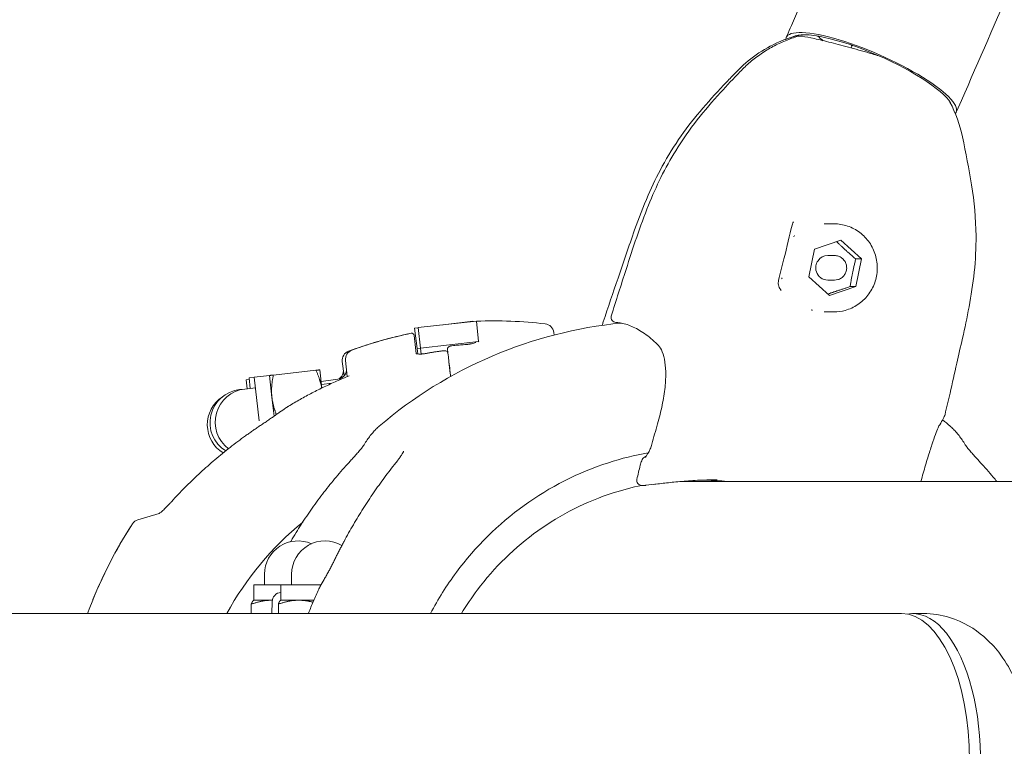
# Model space of a CAD drawing. Units: millimetres. Extents: x 5721 to 15653, y -6724 to 893.
# Drawn here: x 9516 to 9717, y -2221 to -2073 of the extents above; entities that cross this region are included whole.
import ezdxf

# ---------------------------------------------------------------- set-up
doc = ezdxf.new("R2010")
doc.units = ezdxf.units.MM
doc.header["$MEASUREMENT"] = 0

msp = doc.modelspace()

# ---------------------------------------------------------------- linework, layer by layer
at = {"color": 0, "linetype": 'Continuous', "lineweight": 0}
for p, q in [((9673.229, -2075.314, 2647.326), (9672.837, -2076.204, 2647.326)), ((9686.302, -2077.883, 2647.326), (9686.099, -2078.345, 2647.326)), ((9686.234, -2078.038, 2647.326), (9686.111, -2077.747, 2647.326)), ((9708.007, -2090.627, 2647.326), (9707.615, -2091.517, 2647.326)), ((9682.614, -2114.325, 2647.326), (9680.592, -2114.325, 2647.326)), ((9678.614, -2119.482, 2647.326), (9683.996, -2117.673, 2647.326)), ((9683.996, -2117.673, 2647.326), (9688.225, -2121.516, 2647.326)), ((9677.461, -2125.135, 2647.326), (9678.614, -2119.482, 2647.326)), ((9682.747, -2120.825, 2647.326), (9681.337, -2120.825, 2647.326)), ((9688.225, -2121.516, 2647.326), (9687.072, -2127.169, 2647.326)), ((9687.08, -2121.516, 2647.326), (9688.225, -2121.516, 2647.326)), ((9681.69, -2128.978, 2647.326), (9677.461, -2125.135, 2647.326)), ((9682.747, -2125.825, 2647.326), (9681.337, -2125.825, 2647.326)), ((9687.072, -2127.169, 2647.326), (9681.69, -2128.978, 2647.326)), ((9685.927, -2127.169, 2647.326), (9687.072, -2127.169, 2647.326)), ((9682.614, -2132.325, 2647.326), (9680.592, -2132.325, 2647.326)), ((9609.458, -2134.201, 2647.326), (9597.532, -2135.528, 2647.326)), ((9608.747, -2134.232, 2647.326), (9602.645, -2134.959, 2647.326)), ((9608.747, -2134.232, 2647.326), (9608.752, -2134.28, 2647.326)), ((9609.458, -2134.201, 2647.326), (9609.925, -2138.4, 2647.326)), ((9597.536, -2135.568, 2647.326), (9596.831, -2135.652, 2647.326)), ((9597.331, -2139.847, 2647.326), (9596.831, -2135.652, 2647.326)), ((9597.999, -2139.727, 2647.326), (9597.532, -2135.528, 2647.326)), ((9625.283, -2136.526, 2647.326), (9625.347, -2137.06, 2647.326)), ((9596.705, -2137.146, 2647.326), (9597.118, -2140.858, 2647.326)), ((9597.999, -2139.727, 2647.326), (9609.925, -2138.4, 2647.326)), ((9609.925, -2138.4, 2647.326), (9609.928, -2138.424, 2647.326)), ((9597.331, -2139.847, 2647.326), (9598.003, -2139.767, 2647.326)), ((9597.46, -2140.931, 2647.326), (9597.331, -2139.847, 2647.326)), ((9598.134, -2140.949, 2647.326), (9597.999, -2139.727, 2647.326)), ((9582.386, -2145.417, 2647.326), (9582.036, -2142.486, 2647.326)), ((9583.054, -2145.577, 2647.326), (9582.683, -2142.244, 2647.326)), ((9576.64, -2144.276, 2647.326), (9567.932, -2145.245, 2647.326)), ((9577.852, -2147.898, 2647.326), (9577.439, -2144.187, 2647.326)), ((9562.99, -2146.118, 2647.326), (9562.337, -2146.196, 2647.326)), ((9562.337, -2146.196, 2647.326), (9562.558, -2148.056, 2647.326)), ((9564.022, -2145.679, 2647.326), (9562.955, -2145.798, 2647.326)), ((9562.955, -2145.798, 2647.326), (9563.198, -2147.985, 2647.326)), ((9567.133, -2145.333, 2647.326), (9564.022, -2145.679, 2647.326)), ((9564.022, -2145.679, 2647.326), (9565.017, -2154.624, 2647.326)), ((9567.63, -2149.806, 2647.326), (9567.133, -2145.333, 2647.326)), ((9577.703, -2146.56, 2647.326), (9581.151, -2146.085, 2647.326)), ((9579.906, -2146.931, 2647.326), (9577.771, -2147.169, 2647.326)), ((9562.079, -2148.109, 2647.326), (9561.012, -2148.228, 2647.326)), ((9564.265, -2147.866, 2647.326), (9562.079, -2148.109, 2647.326)), ((9568.06, -2153.67, 2647.326), (9567.63, -2149.806, 2647.326)), ((9746.36, -2167.017, 2647.326), (9651.282, -2167.017, 2647.326)), ((9644.006, -2167.807, 2647.326), (9643.27, -2167.807, 2647.326)), ((9646.589, -2167.507, 2647.326), (9645.73, -2167.604, 2647.326)), ((9540.217, -2174.845, 2647.326), (9544.573, -2173.567, 2647.326)), ((9566.136, -2188.167, 2647.326), (9566.136, -2185.967, 2647.326)), ((9571.66, -2188.167, 2647.326), (9571.66, -2185.967, 2647.326)), ((9569.46, -2188.167, 2647.326), (9563.936, -2188.167, 2647.326)), ((9563.936, -2191.297, 2647.326), (9563.936, -2188.167, 2647.326)), ((9577.476, -2188.167, 2647.326), (9569.46, -2188.167, 2647.326)), ((9569.46, -2191.297, 2647.326), (9569.46, -2188.167, 2647.326)), ((9577.68, -2188.167, 2647.326), (9577.476, -2188.167, 2647.326)), ((9563.936, -2191.297, 2647.326), (9563.881, -2191.328, 2647.326)), ((9563.936, -2191.297, 2647.326), (9567.611, -2191.297, 2647.326)), ((9567.611, -2191.297, 2647.326), (9567.709, -2191.297, 2647.326)), ((9569.46, -2191.297, 2647.326), (9569.405, -2191.328, 2647.326)), ((9569.46, -2191.297, 2647.326), (9573.135, -2191.297, 2647.326)), ((9573.135, -2191.297, 2647.326), (9576.208, -2191.297, 2647.326)), ((9563.422, -2194.022, 2647.326), (9563.422, -2192.101, 2647.326)), ((9567.675, -2191.615, 2647.326), (9567.612, -2194.022, 2647.326)), ((9568.946, -2194.022, 2647.326), (9568.946, -2192.101, 2647.326)), ((9652.938, -2194.022, 2647.326), (9268.238, -2194.022, 2647.326)), ((9652.938, -2194.022, 2647.326), (9696.448, -2194.022, 2647.326)), ((9700.883, -2194.022, 2647.326), (9698.666, -2194.022, 2647.326))]:
    msp.add_line(p, q, dxfattribs=at)
for centre, radius, start, end in [((9674.96, -2076.911, 2647.326), 1, 70.6707, 106.0016), ((9675.627, -2076.911, 2647.326), 1, 82.97864, 106.0016), ((9682.303, -2102.105, 2647.326), 27.25, 113.53457, 136.35412), ((9682.208, -2102.105, 2647.326), 27.25, 11.77495, 27.67236), ((9647.982, -2224.167, 2647.326), 90, 95.68262, 130.45433), ((9613.075, -2224.167, 2647.326), 90, 83.32892, 92.30035), ((9623.298, -2136.763, 2647.326), 2, 6.8, 83.32892), ((9638.025, -2133.487, 2647.326), 1, 163.51907, 267.80727), ((9614.511, -2224.799, 2647.326), 90, 102.24971, 110.27108), ((9614.506, -2224.811, 2647.326), 90, 101.79654, 109.81791), ((9595.521, -2137.336, 2647.326), 0.5, 90.07846, 102.24971), ((9596.208, -2137.201, 2647.326), 0.5, 6.34683, 101.79654), ((9607.212, -2136.997, 2647.326), 2, 274.17258, 275.73844), ((9584.022, -2142.249, 2647.326), 2, 110.27108, 186.8), ((9584.671, -2142.023, 2647.326), 2, 109.81791, 186.34683), ((9598.906, -2138.84, 2647.326), 2, 277.97365, 279.96), ((9580.877, -2144.104, 2647.326), 2, 277.84683, 6.34683), ((9580.245, -2144.36, 2647.326), 2, 301.85961, 6.8), ((9561.763, -2154.986, 2647.326), 6.8, 96.34683, 238.12581), ((9562.83, -2154.868, 2647.326), 6.8, 96.34683, 233.08659), ((9561.218, -2155.393, 2647.326), 6.8, 123.84239, 238.35892), ((9572.045, -2153.335, 2647.326), 2, 121.18503, 123.82424), ((9647.982, -2224.167, 2647.326), 90, 49.54567, 50.82285), ((9643.271, -2166.807, 2647.326), 1, 167.09849, 269.95098), ((9644.007, -2166.807, 2647.326), 1, 270, 277.1478), ((9540.78, -2176.764, 2647.326), 2, 106.34683, 146.90775), ((9614.506, -2224.811, 2647.326), 64, 129.32123, 151.24378), ((9614.506, -2224.811, 2647.326), 90, 146.90775, 159.99488), ((9614.511, -2224.799, 2647.326), 90, 147.36092, 158.061), ((9540.407, -2177.336, 2647.326), 2, 144.45084, 147.36092), ((9572.936, -2185.967, 2647.326), 6.8, 66.03506, 180), ((9578.46, -2185.967, 2647.326), 6.8, 59.29201, 180), ((9579.026, -2189.868, 2647.326), 2, 151.45613, 155.31936), ((9569.675, -2191.667, 2647.326), 2, 96.17637, 178.5)]:
    msp.add_arc(centre, radius, start, end, dxfattribs=at)
at = {"color": 0, "linetype": 'Continuous', "lineweight": 0, "extrusion": (0, 0, -1)}
for centre, major_axis, ratio, start_param, end_param in [((9690.226, -2083.86, 2647.326), (-17.389, 7.657), 0.2330935, -0.0874507, 3.2162855), ((9690.618, -2082.97, 2647.326), (-15.558, 6.851), 0.2330935, 0.0542347, 0.1243618), ((9692.186, -2079.41, 2647.326), (-14.414, 6.347), 0.2330935, -0.7223617, -0.5783543), ((9691.794, -2080.3, 2647.326), (-5.491, 2.418), 0.2330935, 0, 0.0475441), ((9673.127, -2114.147, 2647.326), (0.972, -0.234), 0.6951701, -0.0004123, 0.0010153), ((9680.553, -2123.325, 2647.326), (0, 9), 0.9816272, -0.7793338, -0.750309), ((9681.337, -2123.325, 2647.326), (0, 2.5), 0.9816272, -1.8895641, 0), ((9681.337, -2123.325, 2647.326), (0, -2.5), 0.9816272, 0, 1.2520286), ((9680.553, -2123.325, 2647.326), (0, 9), 0.9816272, -1.8265314, -1.7975065), ((9680.553, -2123.325, 2647.326), (0, -9), 0.9816272, 0.2678637, 0.2968886), ((9638.025, -2133.487, 2647.326), (0.959, -0.284), 0.0000022, 3.1414313, 3.1415927), ((9647.224, -2138.278, 2647.326), (-0.696, -0.719), 0.0000096, 0, 0.0000431), ((9613.571, -2224.108, 2647.326), (-10.596, 88.865), 0.000001, 0.329692, 0.3350195), ((9647.474, -2155.534, 2647.326), (-0.961, 0.278), 0.0000013, 0, 0.0000982), ((9646.335, -2159.64, 2647.326), (-0.966, 0.257), 0.0499325, -0.0009339, 0.0006523), ((9643.95, -2163.928, 2647.326), (-0.972, 0.236), 0.0458175, 0.00099, 0.0031185), ((9643.271, -2166.807, 2647.326), (0.975, -0.223), 0.0433596, 3.1415927, 3.1447084), ((9644.007, -2166.807, 2647.326), (0.124, -0.992), 0.8797024, -0.00136, -0.0000005)]:
    msp.add_ellipse(centre, major_axis=major_axis, ratio=ratio, start_param=start_param, end_param=end_param, dxfattribs=at)
at = {"color": 0, "linetype": 'Continuous', "lineweight": 0}
for centre, major_axis, ratio, start_param, end_param in [((9690.226, -2083.86, 2647.326), (16.474, -7.254), 0.2330935, 0.2195101, 2.9785681), ((9638.025, -2133.487, 2647.326), (0.038, 0.999), 0.9577501, -3.1415919, -3.1401099), ((9613.064, -2216.285, 2647.326), (8.741, -76.867), 0.9856184, -2.6639909, -2.643685), ((9653.682, -2224.167, 2647.326), (0, 57.5), 0.9821556, -0.1103915, -0.0415061), ((9644.007, -2166.807, 2647.326), (0, -1), 0.9816272, -0.0008741, -0.0000025), ((9643.916, -2223.734, 2647.326), (-52.978, -56.485), 0.9688328, -1.3343942, -1.3141238), ((9698.666, -2224.172, 2647.326), (0, -30.15), 0.4617486, 0, 3.2213198), ((9696.448, -2224.172, 2647.326), (0, 30.15), 0.4617486, -1.5707963, 0)]:
    msp.add_ellipse(centre, major_axis=major_axis, ratio=ratio, start_param=start_param, end_param=end_param, dxfattribs=at)
for points, knots in [([(9725.239, -1288.774, 2647.326), (9757.933, -1283.653, 2647.326), (9780.923, -1290.502, 2647.326), (9817.691, -1326.797, 2647.326), (9831.669, -1358.856, 2647.326), (9843.421, -1450.42, 2647.326), (9841.342, -1509.043, 2647.326), (9820.351, -1645.862, 2647.326), (9801.386, -1724.209, 2647.326), (9748.291, -1892.354, 2647.326), (9714.178, -1982.137, 2647.326), (9673.822, -2073.966, 2647.326), (9673.526, -2074.64, 2647.326), (9673.229, -2075.314, 2647.326)], [4.4918946, 4.4918946, 4.4918946, 4.4918946, 4.8008179, 4.8008179, 5.1097412, 5.1097412, 5.4163807, 5.4163807, 5.7253039, 5.7253039, 6.0342272, 6.0342272, 6.036511, 6.036511, 6.036511, 6.036511]), ([(9802.888, -1845.116, 2647.326), (9779.529, -1916.125, 2647.326), (9751.175, -1990.524, 2647.326), (9715.195, -2074.205, 2647.326), (9711.625, -2082.411, 2647.326), (9708.007, -2090.627, 2647.326)], [5.75567889, 5.75567889, 5.75567889, 5.75567889, 6.00901371, 6.00901371, 6.03651098, 6.03651098, 6.03651098, 6.03651098]), ([(9675.352, -2075.95, 2647.326), (9674.45, -2076.208, 2647.326), (9673.561, -2076.516, 2647.326), (9671.82, -2077.223, 2647.326), (9670.968, -2077.624, 2647.326), (9669.31, -2078.513, 2647.326), (9668.505, -2079.003, 2647.326), (9666.948, -2080.065, 2647.326), (9666.197, -2080.638, 2647.326), (9664.759, -2081.861, 2647.326), (9664.072, -2082.51, 2647.326), (9663.42, -2083.195, 2647.326)], [3.41599801, 3.41599801, 3.41599801, 3.41599801, 3.52127245, 3.52127245, 3.62654689, 3.62654689, 3.73182132, 3.73182132, 3.83709576, 3.83709576, 3.9423702, 3.9423702, 3.9423702, 3.9423702]), ([(9671.422, -2077.122, 2647.326), (9671.634, -2077.03, 2647.326), (9671.848, -2076.94, 2647.326), (9672.277, -2076.767, 2647.326), (9672.492, -2076.683, 2647.326), (9672.925, -2076.52, 2647.326), (9673.143, -2076.442, 2647.326), (9673.58, -2076.292, 2647.326), (9673.8, -2076.219, 2647.326), (9674.24, -2076.08, 2647.326), (9674.462, -2076.013, 2647.326), (9674.684, -2075.95, 2647.326)], [2.73758263, 2.73758263, 2.73758263, 2.73758263, 2.76350356, 2.76350356, 2.7894245, 2.7894245, 2.81534543, 2.81534543, 2.84126636, 2.84126636, 2.8671873, 2.8671873, 2.8671873, 2.8671873]), ([(9691.831, -2079.983, 2647.326), (9691.36, -2079.842, 2647.326), (9690.883, -2079.702, 2647.326), (9688.971, -2079.143, 2647.326), (9687.508, -2078.73, 2647.326), (9684.666, -2077.954, 2647.326), (9683.287, -2077.591, 2647.326), (9680.749, -2076.951, 2647.326), (9679.591, -2076.674, 2647.326), (9677.599, -2076.233, 2647.326), (9676.773, -2076.071, 2647.326), (9676.003, -2075.952, 2647.326), (9675.872, -2075.934, 2647.326), (9675.75, -2075.918, 2647.326)], [6.0533936, 6.0533936, 6.0533936, 6.0533936, 6.1612736, 6.1612736, 6.4825331, 6.4825331, 6.8038722, 6.8038722, 7.1261881, 7.1261881, 7.4526094, 7.4526094, 7.5258234, 7.5258234, 7.5258234, 7.5258234]), ([(9635.412, -2134.378, 2647.326), (9636.373, -2131.404, 2647.326), (9637.425, -2128.4, 2647.326), (9639.561, -2122.167, 2647.326), (9640.636, -2118.907, 2647.326), (9642.679, -2113.212, 2647.326), (9643.589, -2110.827, 2647.326), (9645.477, -2106.477, 2647.326), (9646.432, -2104.493, 2647.326), (9648.649, -2100.428, 2647.326), (9649.936, -2098.353, 2647.326), (9652.722, -2094.386, 2647.326), (9654.228, -2092.492, 2647.326), (9657.367, -2088.846, 2647.326), (9658.986, -2087.077, 2647.326), (9661.279, -2084.655, 2647.326), (9661.931, -2083.975, 2647.326), (9662.586, -2083.297, 2647.326)], [0, 0, 0, 0, 10.004893, 10.004893, 20.8266872, 20.8266872, 28.493431, 28.493431, 35.0878248, 35.0878248, 42.3914565, 42.3914565, 49.6328318, 49.6328318, 56.8248294, 56.8248294, 59.661609, 59.661609, 59.661609, 59.661609]), ([(9637.067, -2133.202, 2647.326), (9638.011, -2130.01, 2647.326), (9639.059, -2126.851, 2647.326), (9641.502, -2119.258, 2647.326), (9642.927, -2114.824, 2647.326), (9646.223, -2106.662, 2647.326), (9648.056, -2102.902, 2647.326), (9651.576, -2097.184, 2647.326), (9653.053, -2095.076, 2647.326), (9656.156, -2091.121, 2647.326), (9657.774, -2089.263, 2647.326), (9660.737, -2086.005, 2647.326), (9662.074, -2084.595, 2647.326), (9663.421, -2083.195, 2647.326)], [0.0012651, 0.0012651, 0.0012651, 0.0012651, 10.0017317, 10.0017317, 23.9740866, 23.9740866, 36.4755164, 36.4755164, 44.2196439, 44.2196439, 51.6611205, 51.6611205, 57.5406313, 57.5406313, 57.5406313, 57.5406313]), ([(9708.885, -2096.548, 2647.326), (9709.586, -2099.805, 2647.326), (9710.243, -2103.076, 2647.326), (9711.307, -2109.803, 2647.326), (9711.646, -2113.284, 2647.326), (9711.696, -2119.248, 2647.326), (9711.566, -2121.74, 2647.326), (9711.057, -2126.603, 2647.326), (9710.684, -2128.986, 2647.326), (9709.836, -2133.506, 2647.326), (9709.368, -2135.659, 2647.326), (9708.508, -2139.479, 2647.326), (9708.115, -2141.175, 2647.326), (9707.273, -2144.862, 2647.326), (9706.831, -2146.895, 2647.326), (9706.024, -2150.43, 2647.326), (9705.681, -2151.873, 2647.326), (9705.328, -2153.308, 2647.326)], [0, 0, 0, 0, 10.0027555, 10.0027555, 20.4815865, 20.4815865, 27.9804932, 27.9804932, 35.2561499, 35.2561499, 42.0807825, 42.0807825, 47.8503171, 47.8503171, 54.780756, 54.780756, 59.6298203, 59.6298203, 59.6298203, 59.6298203]), ([(9674.099, -2114.382, 2647.326), (9673.537, -2116.712, 2647.326), (9672.973, -2119.051, 2647.326), (9672.026, -2122.912, 2647.326), (9671.665, -2124.371, 2647.326), (9671.286, -2125.881, 2647.326)], [0, 0, 0, 0, 10.0016065, 10.0016065, 15.8429384, 15.8429384, 15.8429384, 15.8429384]), ([(9682.614, -2114.325, 2647.326), (9683.556, -2114.325, 2647.326), (9684.499, -2114.48, 2647.326), (9686.289, -2115.081, 2647.326), (9687.136, -2115.528, 2647.326), (9688.651, -2116.67, 2647.326), (9689.317, -2117.366, 2647.326), (9690.403, -2118.936, 2647.326), (9690.821, -2119.81, 2647.326), (9691.367, -2121.65, 2647.326), (9691.493, -2122.615, 2647.326), (9691.441, -2124.537, 2647.326), (9691.262, -2125.494, 2647.326), (9690.615, -2127.303, 2647.326), (9690.148, -2128.154, 2647.326), (9688.974, -2129.662, 2647.326), (9688.267, -2130.32, 2647.326), (9686.687, -2131.374, 2647.326), (9685.814, -2131.772, 2647.326), (9684.156, -2132.222, 2647.326), (9683.385, -2132.325, 2647.326), (9682.614, -2132.325, 2647.326)], [3.1415927, 3.1415927, 3.1415927, 3.1415927, 3.4600955, 3.4600955, 3.7789099, 3.7789099, 4.0985126, 4.0985126, 4.4190345, 4.4190345, 4.7402468, 4.7402468, 5.0616827, 5.0616827, 5.3828037, 5.3828037, 5.7031706, 5.7031706, 6.0226108, 6.0226108, 6.2831853, 6.2831853, 6.2831853, 6.2831853]), ([(9682.747, -2120.825, 2647.326), (9683.009, -2120.825, 2647.326), (9683.271, -2120.868, 2647.326), (9683.769, -2121.035, 2647.326), (9684.004, -2121.159, 2647.326), (9684.425, -2121.476, 2647.326), (9684.611, -2121.669, 2647.326), (9684.913, -2122.104, 2647.326), (9685.029, -2122.347, 2647.326), (9685.181, -2122.858, 2647.326), (9685.217, -2123.126, 2647.326), (9685.203, -2123.661, 2647.326), (9685.153, -2123.927, 2647.326), (9684.973, -2124.43, 2647.326), (9684.843, -2124.666, 2647.326), (9684.516, -2125.085, 2647.326), (9684.32, -2125.268, 2647.326), (9683.88, -2125.561, 2647.326), (9683.637, -2125.672, 2647.326), (9683.176, -2125.797, 2647.326), (9682.962, -2125.825, 2647.326), (9682.747, -2125.825, 2647.326)], [3.1415927, 3.1415927, 3.1415927, 3.1415927, 3.4594325, 3.4594325, 3.7777176, 3.7777176, 4.0971346, 4.0971346, 4.4178831, 4.4178831, 4.7396405, 4.7396405, 5.0617274, 5.0617274, 5.3833538, 5.3833538, 5.7038802, 5.7038802, 6.0230649, 6.0230649, 6.2831853, 6.2831853, 6.2831853, 6.2831853]), ([(9671.284, -2125.885, 2647.326), (9671.206, -2126.199, 2647.326), (9671.201, -2126.517, 2647.326), (9671.327, -2127.166, 2647.326), (9671.473, -2127.501, 2647.326), (9671.744, -2127.843, 2647.326), (9671.783, -2127.889, 2647.326), (9671.824, -2127.933, 2647.326)], [0, 0, 0, 0, 1.4465512, 1.4465512, 3.054165, 3.054165, 3.3032486, 3.3032486, 3.3032486, 3.3032486]), ([(9646.513, -2138.982, 2647.326), (9645.622, -2138.119, 2647.326), (9644.726, -2137.38, 2647.326), (9642.957, -2136.148, 2647.326), (9642.08, -2135.655, 2647.326), (9640.405, -2134.927, 2647.326), (9639.603, -2134.69, 2647.326), (9638.556, -2134.525, 2647.326), (9638.268, -2134.497, 2647.326), (9637.988, -2134.486, 2647.326)], [0.0469218, 0.0469218, 0.0469218, 0.0469218, 8.4568569, 8.4568569, 16.9469104, 16.9469104, 25.415904, 25.415904, 28.7387179, 28.7387179, 28.7387179, 28.7387179]), ([(9607.358, -2138.992, 2647.326), (9607.164, -2139.006, 2647.326), (9606.97, -2139.021, 2647.326), (9606.583, -2139.052, 2647.326), (9606.39, -2139.068, 2647.326), (9606.003, -2139.101, 2647.326), (9605.81, -2139.119, 2647.326), (9605.423, -2139.155, 2647.326), (9605.23, -2139.174, 2647.326), (9604.843, -2139.213, 2647.326), (9604.65, -2139.233, 2647.326), (9604.457, -2139.253, 2647.326)], [3.214407058, 3.214407058, 3.214407058, 3.214407058, 3.221233603, 3.221233603, 3.228060149, 3.228060149, 3.234886695, 3.234886695, 3.24171324, 3.24171324, 3.248539786, 3.248539786, 3.248539786, 3.248539786]), ([(9607.413, -2138.987, 2647.326), (9607.468, -2138.984, 2647.326), (9607.523, -2138.98, 2647.326), (9607.633, -2138.971, 2647.326), (9607.688, -2138.967, 2647.326), (9607.797, -2138.956, 2647.326), (9607.851, -2138.949, 2647.326), (9607.959, -2138.936, 2647.326), (9608.012, -2138.929, 2647.326), (9608.118, -2138.914, 2647.326), (9608.169, -2138.905, 2647.326), (9608.22, -2138.897, 2647.326)], [1.509500438, 1.509500438, 1.509500438, 1.509500438, 1.527131355, 1.527131355, 1.544762273, 1.544762273, 1.562393191, 1.562393191, 1.580024108, 1.580024108, 1.597655026, 1.597655026, 1.597655026, 1.597655026]), ([(9608.22, -2138.897, 2647.326), (9608.4, -2138.866, 2647.326), (9608.57, -2138.829, 2647.326), (9608.878, -2138.748, 2647.326), (9609.015, -2138.703, 2647.326), (9609.234, -2138.616, 2647.326), (9609.32, -2138.572, 2647.326), (9609.377, -2138.537, 2647.326)], [0, 0, 0, 0, 0.06194363, 0.06194363, 0.12388726, 0.12388726, 0.18254475, 0.18254475, 0.18254475, 0.18254475]), ([(9646.514, -2155.255, 2647.326), (9646.886, -2153.966, 2647.326), (9647.212, -2152.663, 2647.326), (9647.729, -2150.143, 2647.326), (9647.926, -2148.909, 2647.326), (9648.164, -2146.621, 2647.326), (9648.213, -2145.546, 2647.326), (9648.165, -2143.621, 2647.326), (9648.073, -2142.751, 2647.326), (9647.768, -2141.263, 2647.326), (9647.557, -2140.627, 2647.326), (9647.074, -2139.637, 2647.326), (9646.803, -2139.263, 2647.326), (9646.528, -2138.997, 2647.326)], [0.000841, 0.000841, 0.000841, 0.000841, 4.0309793, 4.0309793, 7.9662226, 7.9662226, 11.7122615, 11.7122615, 15.2930966, 15.2930966, 18.7519129, 18.7519129, 22.0095913, 22.0095913, 22.0095913, 22.0095913]), ([(9597.057, -2140.829, 2647.326), (9597.057, -2140.829, 2647.326), (9597.062, -2140.833, 2647.326), (9597.094, -2140.849, 2647.326), (9597.136, -2140.866, 2647.326), (9597.267, -2140.902, 2647.326), (9597.365, -2140.92, 2647.326), (9597.596, -2140.946, 2647.326), (9597.731, -2140.953, 2647.326), (9597.952, -2140.954, 2647.326), (9598.03, -2140.953, 2647.326), (9598.11, -2140.95, 2647.326)], [0.07236594, 0.07236594, 0.07236594, 0.07236594, 0.09564533, 0.09564533, 0.14081442, 0.14081442, 0.19696766, 0.19696766, 0.25340032, 0.25340032, 0.2821633, 0.2821633, 0.2821633, 0.2821633]), ([(9597.557, -2140.941, 2647.326), (9597.47, -2140.933, 2647.326), (9597.392, -2140.923, 2647.326), (9597.235, -2140.895, 2647.326), (9597.164, -2140.875, 2647.326), (9597.118, -2140.858, 2647.326)], [0.073167454, 0.073167454, 0.073167454, 0.073167454, 0.112865319, 0.112865319, 0.164471794, 0.164471794, 0.164471794, 0.164471794]), ([(9599.183, -2140.821, 2647.326), (9599.109, -2140.835, 2647.326), (9599.036, -2140.848, 2647.326), (9598.889, -2140.873, 2647.326), (9598.816, -2140.884, 2647.326), (9598.67, -2140.903, 2647.326), (9598.597, -2140.912, 2647.326), (9598.454, -2140.927, 2647.326), (9598.383, -2140.934, 2647.326), (9598.244, -2140.944, 2647.326), (9598.176, -2140.947, 2647.326), (9598.11, -2140.95, 2647.326)], [-0.11860594, -0.11860594, -0.11860594, -0.11860594, -0.09488475, -0.09488475, -0.07116356, -0.07116356, -0.04744237, -0.04744237, -0.02372119, -0.02372119, 0, 0, 0, 0]), ([(9602.586, -2140.292, 2647.326), (9602.363, -2140.322, 2647.326), (9602.14, -2140.353, 2647.326), (9601.695, -2140.417, 2647.326), (9601.472, -2140.45, 2647.326), (9601.028, -2140.517, 2647.326), (9600.805, -2140.551, 2647.326), (9600.361, -2140.622, 2647.326), (9600.139, -2140.658, 2647.326), (9599.695, -2140.733, 2647.326), (9599.474, -2140.771, 2647.326), (9599.252, -2140.81, 2647.326)], [3.275856624, 3.275856624, 3.275856624, 3.275856624, 3.283765511, 3.283765511, 3.291674399, 3.291674399, 3.299583286, 3.299583286, 3.307492173, 3.307492173, 3.315401061, 3.315401061, 3.315401061, 3.315401061]), ([(9602.586, -2140.292, 2647.326), (9602.656, -2140.282, 2647.326), (9602.728, -2140.277, 2647.326), (9602.868, -2140.274, 2647.326), (9602.938, -2140.276, 2647.326), (9603.076, -2140.292, 2647.326), (9603.144, -2140.305, 2647.326), (9603.29, -2140.354, 2647.326), (9603.369, -2140.387, 2647.326), (9603.507, -2140.505, 2647.326), (9603.562, -2140.567, 2647.326), (9603.611, -2140.668, 2647.326), (9603.619, -2140.687, 2647.326), (9603.626, -2140.706, 2647.326)], [0, 0, 0, 0, 0.015835323, 0.015835323, 0.031670646, 0.031670646, 0.047505969, 0.047505969, 0.063341292, 0.063341292, 0.072890769, 0.072890769, 0.074939616, 0.074939616, 0.074939616, 0.074939616]), ([(9603.545, -2140.029, 2647.326), (9603.538, -2139.967, 2647.326), (9603.541, -2139.904, 2647.326), (9603.567, -2139.785, 2647.326), (9603.589, -2139.731, 2647.326), (9603.646, -2139.628, 2647.326), (9603.682, -2139.584, 2647.326), (9603.771, -2139.494, 2647.326), (9603.823, -2139.458, 2647.326), (9603.939, -2139.389, 2647.326), (9604.002, -2139.362, 2647.326), (9604.133, -2139.316, 2647.326), (9604.2, -2139.297, 2647.326), (9604.331, -2139.27, 2647.326), (9604.394, -2139.26, 2647.326), (9604.457, -2139.253, 2647.326)], [0, 0, 0, 0, 0.006051826, 0.006051826, 0.012587654, 0.012587654, 0.020913344, 0.020913344, 0.033493896, 0.033493896, 0.049370398, 0.049370398, 0.0652469, 0.0652469, 0.079382511, 0.079382511, 0.079382511, 0.079382511]), ([(9603.564, -2140.183, 2647.326), (9603.605, -2140.531, 2647.326), (9603.659, -2140.979, 2647.326), (9603.826, -2142.379, 2647.326), (9603.955, -2143.461, 2647.326), (9604.137, -2144.991, 2647.326), (9604.169, -2145.258, 2647.326), (9604.202, -2145.533, 2647.326)], [0, 0, 0, 0, 0.31910075, 0.31910075, 0.82966194, 0.82966194, 0.93418138, 0.93418138, 0.93418138, 0.93418138]), ([(9604.18, -2145.545, 2647.326), (9604.156, -2145.332, 2647.326), (9604.133, -2145.123, 2647.326), (9604.014, -2144.052, 2647.326), (9603.928, -2143.279, 2647.326), (9603.854, -2142.62, 2647.326)], [1.19701899, 1.19701899, 1.19701899, 1.19701899, 1.2831574, 1.2831574, 1.65300191, 1.65300191, 1.65300191, 1.65300191]), ([(9583.432, -2145.424, 2647.326), (9582.572, -2145.769, 2647.326), (9581.717, -2146.128, 2647.326), (9580.021, -2146.874, 2647.326), (9579.179, -2147.26, 2647.326), (9577.507, -2148.061, 2647.326), (9576.678, -2148.475, 2647.326), (9575.033, -2149.329, 2647.326), (9574.218, -2149.77, 2647.326), (9572.602, -2150.677, 2647.326), (9571.802, -2151.144, 2647.326), (9571.009, -2151.624, 2647.326)], [3.52299623, 3.52299623, 3.52299623, 3.52299623, 3.55553814, 3.55553814, 3.58808006, 3.58808006, 3.62062198, 3.62062198, 3.6531639, 3.6531639, 3.68570581, 3.68570581, 3.68570581, 3.68570581]), ([(9565.492, -2155.42, 2647.326), (9565.741, -2155.256, 2647.326), (9565.989, -2155.09, 2647.326), (9566.486, -2154.755, 2647.326), (9566.735, -2154.586, 2647.326), (9567.232, -2154.245, 2647.326), (9567.48, -2154.074, 2647.326), (9567.975, -2153.73, 2647.326), (9568.221, -2153.557, 2647.326), (9568.713, -2153.212, 2647.326), (9568.958, -2153.038, 2647.326), (9569.202, -2152.866, 2647.326)], [-0.45731296, -0.45731296, -0.45731296, -0.45731296, -0.36585037, -0.36585037, -0.27438777, -0.27438777, -0.18292518, -0.18292518, -0.09146259, -0.09146259, 0, 0, 0, 0]), ([(9570.931, -2151.673, 2647.326), (9570.901, -2151.694, 2647.326), (9570.871, -2151.714, 2647.326), (9570.81, -2151.755, 2647.326), (9570.78, -2151.775, 2647.326), (9570.719, -2151.816, 2647.326), (9570.689, -2151.836, 2647.326), (9570.629, -2151.877, 2647.326), (9570.598, -2151.898, 2647.326), (9570.538, -2151.939, 2647.326), (9570.508, -2151.959, 2647.326), (9570.477, -2151.98, 2647.326)], [3.7240284961, 3.7240284961, 3.7240284961, 3.7240284961, 3.7253009119, 3.7253009119, 3.7265733277, 3.7265733277, 3.7278457435, 3.7278457435, 3.7291181593, 3.7291181593, 3.7303905751, 3.7303905751, 3.7303905751, 3.7303905751]), ([(9705.328, -2153.308, 2647.326), (9705.248, -2153.632, 2647.326), (9705.122, -2153.874, 2647.326), (9704.774, -2154.522, 2647.326), (9704.534, -2154.921, 2647.326), (9704.239, -2155.4, 2647.326)], [0, 0, 0, 0, 6.7775742, 6.7775742, 14.3821667, 14.3821667, 14.3821667, 14.3821667]), ([(9565.492, -2155.42, 2647.326), (9565.245, -2155.584, 2647.326), (9564.998, -2155.749, 2647.326), (9564.507, -2156.08, 2647.326), (9564.262, -2156.247, 2647.326), (9563.773, -2156.583, 2647.326), (9563.53, -2156.752, 2647.326), (9563.045, -2157.091, 2647.326), (9562.804, -2157.262, 2647.326), (9562.323, -2157.606, 2647.326), (9562.083, -2157.779, 2647.326), (9561.844, -2157.953, 2647.326)], [1.80998072, 1.80998072, 1.80998072, 1.80998072, 1.89728444, 1.89728444, 1.98458816, 1.98458816, 2.07189188, 2.07189188, 2.15919559, 2.15919559, 2.24649931, 2.24649931, 2.24649931, 2.24649931]), ([(9586.322, -2159.749, 2647.326), (9586.536, -2159.404, 2647.326), (9586.749, -2159.073, 2647.326), (9587.175, -2158.442, 2647.326), (9587.389, -2158.141, 2647.326), (9587.818, -2157.57, 2647.326), (9588.033, -2157.299, 2647.326), (9588.467, -2156.787, 2647.326), (9588.686, -2156.545, 2647.326), (9589.13, -2156.092, 2647.326), (9589.355, -2155.88, 2647.326), (9589.586, -2155.684, 2647.326)], [2.73499699, 2.73499699, 2.73499699, 2.73499699, 2.77856006, 2.77856006, 2.82212313, 2.82212313, 2.8656862, 2.8656862, 2.90924927, 2.90924927, 2.95281234, 2.95281234, 2.95281234, 2.95281234]), ([(9704.239, -2155.4, 2647.326), (9704.165, -2155.519, 2647.326), (9704.043, -2155.752, 2647.326), (9703.747, -2156.411, 2647.326), (9703.561, -2156.87, 2647.326), (9703.137, -2158.01, 2647.326), (9702.892, -2158.715, 2647.326), (9702.37, -2160.306, 2647.326), (9702.089, -2161.205, 2647.326), (9701.502, -2163.147, 2647.326), (9701.192, -2164.204, 2647.326), (9700.714, -2165.859, 2647.326), (9700.55, -2166.434, 2647.326), (9700.384, -2167.017, 2647.326)], [0, 0, 0, 0, 2.8468116, 2.8468116, 6.0622284, 6.0622284, 9.5366676, 9.5366676, 13.0816034, 13.0816034, 16.7162211, 16.7162211, 18.5890453, 18.5890453, 18.5890453, 18.5890453]), ([(9709.641, -2159.749, 2647.326), (9709.428, -2159.404, 2647.326), (9709.215, -2159.073, 2647.326), (9708.788, -2158.442, 2647.326), (9708.575, -2158.141, 2647.326), (9708.146, -2157.57, 2647.326), (9707.93, -2157.299, 2647.326), (9707.496, -2156.787, 2647.326), (9707.277, -2156.545, 2647.326), (9706.833, -2156.092, 2647.326), (9706.608, -2155.88, 2647.326), (9706.377, -2155.684, 2647.326)], [2.73499699, 2.73499699, 2.73499699, 2.73499699, 2.77856006, 2.77856006, 2.82212313, 2.82212313, 2.8656862, 2.8656862, 2.90924927, 2.90924927, 2.95281234, 2.95281234, 2.95281234, 2.95281234]), ([(9561.844, -2157.953, 2647.326), (9560.771, -2158.736, 2647.326), (9559.714, -2159.539, 2647.326), (9557.636, -2161.183, 2647.326), (9556.615, -2162.024, 2647.326), (9554.61, -2163.744, 2647.326), (9553.627, -2164.622, 2647.326), (9551.699, -2166.414, 2647.326), (9550.755, -2167.328, 2647.326), (9548.909, -2169.189, 2647.326), (9548.007, -2170.136, 2647.326), (9547.127, -2171.099, 2647.326)], [2.17172048, 2.17172048, 2.17172048, 2.17172048, 2.21730831, 2.21730831, 2.26289613, 2.26289613, 2.30848395, 2.30848395, 2.35407177, 2.35407177, 2.39965959, 2.39965959, 2.39965959, 2.39965959]), ([(9586.322, -2159.749, 2647.326), (9586.32, -2159.753, 2647.326), (9586.31, -2159.768, 2647.326), (9586.273, -2159.823, 2647.326), (9586.239, -2159.87, 2647.326), (9586.131, -2160.014, 2647.326), (9586.046, -2160.123, 2647.326), (9585.795, -2160.431, 2647.326), (9585.61, -2160.65, 2647.326), (9585.205, -2161.118, 2647.326), (9584.981, -2161.372, 2647.326), (9584.514, -2161.894, 2647.326), (9584.271, -2162.163, 2647.326), (9583.821, -2162.657, 2647.326), (9583.616, -2162.881, 2647.326), (9583.411, -2163.105, 2647.326)], [0, 0, 0, 0, 0.02857849, 0.02857849, 0.07123368, 0.07123368, 0.13802306, 0.13802306, 0.24491945, 0.24491945, 0.35723966, 0.35723966, 0.46955987, 0.46955987, 0.56160105, 0.56160105, 0.56160105, 0.56160105]), ([(9592.982, -2163.204, 2647.326), (9593.158, -2162.985, 2647.326), (9593.328, -2162.766, 2647.326), (9593.647, -2162.339, 2647.326), (9593.797, -2162.13, 2647.326), (9594.067, -2161.732, 2647.326), (9594.187, -2161.543, 2647.326), (9594.387, -2161.201, 2647.326), (9594.467, -2161.046, 2647.326), (9594.535, -2160.894, 2647.326), (9594.549, -2160.859, 2647.326), (9594.569, -2160.804, 2647.326), (9594.574, -2160.786, 2647.326), (9594.574, -2160.786, 2647.326)], [0, 0, 0, 0, 0.09612712, 0.09612712, 0.19225425, 0.19225425, 0.28838137, 0.28838137, 0.38450849, 0.38450849, 0.41964482, 0.41964482, 0.45997729, 0.45997729, 0.45997729, 0.45997729]), ([(9600.072, -2194.022, 2647.326), (9601.617, -2191.074, 2647.326), (9603.389, -2188.251, 2647.326), (9609.256, -2180.343, 2647.326), (9613.943, -2175.717, 2647.326), (9624.474, -2168.128, 2647.326), (9630.316, -2165.167, 2647.326), (9639.136, -2162.31, 2647.326), (9641.868, -2161.627, 2647.326), (9644.632, -2161.132, 2647.326)], [2.06112494, 2.06112494, 2.06112494, 2.06112494, 2.21771992, 2.21771992, 2.5256775, 2.5256775, 2.83363508, 2.83363508, 2.9676427, 2.9676427, 2.9676427, 2.9676427]), ([(9644.301, -2161.601, 2647.326), (9644.424, -2161.452, 2647.326), (9644.555, -2161.265, 2647.326), (9644.806, -2160.838, 2647.326), (9644.93, -2160.592, 2647.326), (9645.168, -2160.034, 2647.326), (9645.282, -2159.708, 2647.326), (9645.368, -2159.383, 2647.326)], [0, 0, 0, 0, 0.8509075, 0.8509075, 1.7270086, 1.7270086, 2.7385653, 2.7385653, 2.7385653, 2.7385653]), ([(9709.641, -2159.749, 2647.326), (9709.643, -2159.753, 2647.326), (9709.653, -2159.768, 2647.326), (9709.69, -2159.823, 2647.326), (9709.724, -2159.87, 2647.326), (9709.833, -2160.014, 2647.326), (9709.918, -2160.123, 2647.326), (9710.168, -2160.431, 2647.326), (9710.353, -2160.65, 2647.326), (9710.759, -2161.118, 2647.326), (9710.983, -2161.372, 2647.326), (9711.45, -2161.894, 2647.326), (9711.693, -2162.163, 2647.326), (9712.142, -2162.657, 2647.326), (9712.347, -2162.881, 2647.326), (9712.552, -2163.105, 2647.326)], [0, 0, 0, 0, 0.02857849, 0.02857849, 0.07123368, 0.07123368, 0.13802306, 0.13802306, 0.24491945, 0.24491945, 0.35723966, 0.35723966, 0.46955987, 0.46955987, 0.56160105, 0.56160105, 0.56160105, 0.56160105]), ([(9571.54, -2179.202, 2647.326), (9572.216, -2178.047, 2647.326), (9572.916, -2176.906, 2647.326), (9574.363, -2174.656, 2647.326), (9575.111, -2173.547, 2647.326), (9576.651, -2171.362, 2647.326), (9577.445, -2170.286, 2647.326), (9579.075, -2168.171, 2647.326), (9579.913, -2167.131, 2647.326), (9581.631, -2165.089, 2647.326), (9582.511, -2164.087, 2647.326), (9583.411, -2163.105, 2647.326)], [2.07325859, 2.07325859, 2.07325859, 2.07325859, 2.11884641, 2.11884641, 2.16443423, 2.16443423, 2.21002206, 2.21002206, 2.25560988, 2.25560988, 2.3011977, 2.3011977, 2.3011977, 2.3011977]), ([(9592.982, -2163.204, 2647.326), (9592.194, -2164.185, 2647.326), (9591.421, -2165.186, 2647.326), (9589.907, -2167.224, 2647.326), (9589.165, -2168.262, 2647.326), (9587.716, -2170.374, 2647.326), (9587.008, -2171.447, 2647.326), (9585.627, -2173.626, 2647.326), (9584.954, -2174.733, 2647.326), (9583.643, -2176.976, 2647.326), (9583.006, -2178.113, 2647.326), (9582.387, -2179.265, 2647.326)], [3.98198761, 3.98198761, 3.98198761, 3.98198761, 4.02757543, 4.02757543, 4.07316325, 4.07316325, 4.11875107, 4.11875107, 4.1643389, 4.1643389, 4.20992672, 4.20992672, 4.20992672, 4.20992672]), ([(9642.979, -2163.691, 2647.326), (9643.019, -2163.525, 2647.326), (9643.066, -2163.357, 2647.326), (9643.167, -2163.044, 2647.326), (9643.222, -2162.895, 2647.326), (9643.345, -2162.61, 2647.326), (9643.414, -2162.476, 2647.326), (9643.557, -2162.28, 2647.326), (9643.612, -2162.215, 2647.326), (9643.767, -2162.072, 2647.326), (9643.879, -2161.997, 2647.326), (9644.046, -2161.927, 2647.326), (9644.093, -2161.911, 2647.326), (9644.141, -2161.899, 2647.326)], [0.0007874, 0.0007874, 0.0007874, 0.0007874, 0.5135817, 0.5135817, 1.0263276, 1.0263276, 1.600135, 1.600135, 1.8861532, 1.8861532, 2.2920119, 2.2920119, 2.4440438, 2.4440438, 2.4440438, 2.4440438]), ([(9644.03, -2162.082, 2647.326), (9644.03, -2162.082, 2647.326), (9644.03, -2162.082, 2647.326), (9644.033, -2162.078, 2647.326), (9644.045, -2162.063, 2647.326), (9644.08, -2162.008, 2647.326), (9644.107, -2161.963, 2647.326), (9644.165, -2161.855, 2647.326), (9644.198, -2161.79, 2647.326), (9644.232, -2161.718, 2647.326)], [0.9452549, 0.9452549, 0.9452549, 0.9452549, 0.9860571, 0.9860571, 1.2836797, 1.2836797, 1.6476763, 1.6476763, 2.0147781, 2.0147781, 2.0147781, 2.0147781]), ([(9644.301, -2161.601, 2647.326), (9644.295, -2161.608, 2647.326), (9644.29, -2161.615, 2647.326), (9644.24, -2161.684, 2647.326), (9644.212, -2161.756, 2647.326), (9644.201, -2161.835, 2647.326)], [0.082015266, 0.082015266, 0.082015266, 0.082015266, 0.08597167, 0.08597167, 0.120336441, 0.120336441, 0.120336441, 0.120336441]), ([(9715.945, -2167.017, 2647.326), (9715.696, -2166.713, 2647.326), (9715.445, -2166.411, 2647.326), (9714.333, -2165.089, 2647.326), (9713.453, -2164.087, 2647.326), (9712.552, -2163.105, 2647.326)], [2.242181701, 2.242181701, 2.242181701, 2.242181701, 2.255609878, 2.255609878, 2.3011977, 2.3011977, 2.3011977, 2.3011977]), ([(9658.748, -2166.667, 2647.326), (9657.345, -2166.667, 2647.326), (9655.993, -2166.708, 2647.326), (9653.438, -2166.84, 2647.326), (9652.227, -2166.932, 2647.326), (9649.986, -2167.133, 2647.326), (9648.951, -2167.243, 2647.326), (9647.514, -2167.402, 2647.326), (9647.032, -2167.457, 2647.326), (9646.589, -2167.507, 2647.326)], [0, 0, 0, 0, 4.664668, 4.664668, 9.3603744, 9.3603744, 14.1013875, 14.1013875, 16.7578891, 16.7578891, 16.7578891, 16.7578891]), ([(9643.283, -2167.807, 2647.326), (9641.321, -2168.211, 2647.326), (9639.38, -2168.721, 2647.326), (9631.983, -2171.1, 2647.326), (9626.762, -2173.727, 2647.326), (9617.336, -2180.461, 2647.326), (9613.133, -2184.567, 2647.326), (9608.476, -2190.767, 2647.326), (9607.394, -2192.368, 2647.326), (9606.395, -2194.022, 2647.326)], [3.34113159, 3.34113159, 3.34113159, 3.34113159, 3.44752489, 3.44752489, 3.75345712, 3.75345712, 4.05938936, 4.05938936, 4.16067774, 4.16067774, 4.16067774, 4.16067774]), ([(9544.528, -2173.595, 2647.326), (9544.528, -2173.595, 2647.326), (9544.534, -2173.592, 2647.326), (9544.563, -2173.574, 2647.326), (9544.595, -2173.553, 2647.326), (9544.694, -2173.483, 2647.326), (9544.771, -2173.423, 2647.326), (9544.998, -2173.238, 2647.326), (9545.161, -2173.095, 2647.326), (9545.54, -2172.744, 2647.326), (9545.761, -2172.529, 2647.326), (9546.216, -2172.07, 2647.326), (9546.451, -2171.825, 2647.326), (9546.834, -2171.417, 2647.326), (9546.981, -2171.258, 2647.326), (9547.127, -2171.099, 2647.326)], [0.05473536, 0.05473536, 0.05473536, 0.05473536, 0.0763463, 0.0763463, 0.11499158, 0.11499158, 0.17352084, 0.17352084, 0.2679392, 0.2679392, 0.38025941, 0.38025941, 0.49257962, 0.49257962, 0.56160105, 0.56160105, 0.56160105, 0.56160105]), ([(9582.387, -2179.265, 2647.326), (9582.249, -2179.521, 2647.326), (9582.113, -2179.778, 2647.326), (9581.841, -2180.293, 2647.326), (9581.706, -2180.551, 2647.326), (9581.439, -2181.07, 2647.326), (9581.306, -2181.33, 2647.326), (9581.042, -2181.851, 2647.326), (9580.911, -2182.113, 2647.326), (9580.651, -2182.637, 2647.326), (9580.522, -2182.9, 2647.326), (9580.394, -2183.163, 2647.326)], [0, 0, 0, 0, 0.08730372, 0.08730372, 0.17460744, 0.17460744, 0.26191115, 0.26191115, 0.34921487, 0.34921487, 0.43651859, 0.43651859, 0.43651859, 0.43651859]), ([(9578.306, -2187.063, 2647.326), (9578.454, -2186.806, 2647.326), (9578.602, -2186.548, 2647.326), (9578.894, -2186.029, 2647.326), (9579.038, -2185.769, 2647.326), (9579.323, -2185.248, 2647.326), (9579.463, -2184.987, 2647.326), (9579.738, -2184.465, 2647.326), (9579.874, -2184.204, 2647.326), (9580.139, -2183.682, 2647.326), (9580.268, -2183.422, 2647.326), (9580.394, -2183.163, 2647.326)], [-0.45731296, -0.45731296, -0.45731296, -0.45731296, -0.36585037, -0.36585037, -0.27438777, -0.27438777, -0.18292518, -0.18292518, -0.09146259, -0.09146259, 0, 0, 0, 0]), ([(9577.209, -2189.033, 2647.326), (9576.839, -2189.838, 2647.326), (9576.481, -2190.649, 2647.326), (9575.791, -2192.282, 2647.326), (9575.458, -2193.104, 2647.326), (9575.126, -2193.961, 2647.326), (9575.114, -2193.991, 2647.326), (9575.103, -2194.022, 2647.326)], [4.279011282, 4.279011282, 4.279011282, 4.279011282, 4.310182176, 4.310182176, 4.341353071, 4.341353071, 4.342500492, 4.342500492, 4.342500492, 4.342500492]), ([(9577.535, -2188.428, 2647.326), (9577.517, -2188.46, 2647.326), (9577.499, -2188.492, 2647.326), (9577.464, -2188.557, 2647.326), (9577.446, -2188.589, 2647.326), (9577.411, -2188.654, 2647.326), (9577.393, -2188.686, 2647.326), (9577.358, -2188.751, 2647.326), (9577.34, -2188.783, 2647.326), (9577.305, -2188.848, 2647.326), (9577.287, -2188.88, 2647.326), (9577.269, -2188.912, 2647.326)], [4.2326947019, 4.2326947019, 4.2326947019, 4.2326947019, 4.2339671177, 4.2339671177, 4.2352395335, 4.2352395335, 4.2365119493, 4.2365119493, 4.2377843651, 4.2377843651, 4.2390567809, 4.2390567809, 4.2390567809, 4.2390567809]), ([(9722.497, -2218.172, 2647.326), (9722.202, -2215.889, 2647.326), (9721.737, -2213.632, 2647.326), (9720.078, -2208.213, 2647.326), (9718.723, -2205.062, 2647.326), (9715.454, -2200.853, 2647.326), (9714.457, -2199.761, 2647.326), (9711.438, -2197.163, 2647.326), (9709.101, -2195.701, 2647.326), (9704.576, -2194.314, 2647.326), (9702.733, -2194.022, 2647.326), (9700.883, -2194.022, 2647.326)], [1.8434288, 1.8434288, 1.8434288, 1.8434288, 2.1564297, 2.1564297, 2.6051298, 2.6051298, 2.7633695, 2.7633695, 3.0010387, 3.0010387, 3.1415927, 3.1415927, 3.1415927, 3.1415927])]:
    msp.add_open_spline(points, degree=3, knots=knots, dxfattribs=at)
for points in [[(9662.586, -2083.296, 2647.326), (9662.585, -2083.297, 2647.326), (9662.585, -2083.297, 2647.326), (9662.585, -2083.297, 2647.326)], [(9663.42, -2083.195, 2647.326), (9663.42, -2083.195, 2647.326), (9663.42, -2083.195, 2647.326), (9663.42, -2083.195, 2647.326)], [(9708.885, -2096.548, 2647.326), (9708.885, -2096.548, 2647.326), (9708.885, -2096.548, 2647.326), (9708.885, -2096.548, 2647.326)], [(9674.304, -2113.921, 2647.326), (9674.2, -2114.073, 2647.326), (9674.136, -2114.227, 2647.326), (9674.099, -2114.381, 2647.326)], [(9674.304, -2113.921, 2647.326), (9674.305, -2113.92, 2647.326), (9674.306, -2113.919, 2647.326), (9674.307, -2113.917, 2647.326)], [(9671.825, -2127.933, 2647.326), (9671.825, -2127.933, 2647.326), (9671.824, -2127.933, 2647.326), (9671.824, -2127.933, 2647.326)], [(9635.225, -2135.076, 2647.326), (9635.28, -2134.828, 2647.326), (9635.342, -2134.596, 2647.326), (9635.412, -2134.379, 2647.326)], [(9607.413, -2138.987, 2647.326), (9607.412, -2138.987, 2647.326), (9607.412, -2138.987, 2647.326), (9607.412, -2138.987, 2647.326)], [(9598.11, -2140.95, 2647.326), (9597.995, -2140.954, 2647.326), (9597.884, -2140.955, 2647.326), (9597.78, -2140.953, 2647.326)], [(9599.183, -2140.82, 2647.326), (9599.183, -2140.82, 2647.326), (9599.183, -2140.821, 2647.326), (9599.183, -2140.821, 2647.326)], [(9705.328, -2153.308, 2647.326), (9705.328, -2153.308, 2647.326), (9705.328, -2153.308, 2647.326), (9705.328, -2153.308, 2647.326)], [(9645.369, -2159.382, 2647.326), (9645.736, -2158.003, 2647.326), (9646.117, -2156.627, 2647.326), (9646.513, -2155.256, 2647.326)], [(9642.297, -2166.583, 2647.326), (9642.518, -2165.617, 2647.326), (9642.745, -2164.654, 2647.326), (9642.979, -2163.692, 2647.326)], [(9656.495, -2166.701, 2647.326), (9657.923, -2166.751, 2647.326), (9659.349, -2166.857, 2647.326), (9660.769, -2167.017, 2647.326)], [(9646.58, -2167.508, 2647.326), (9645.741, -2167.602, 2647.326), (9644.925, -2167.7, 2647.326), (9644.133, -2167.799, 2647.326)], [(9571.466, -2179.328, 2647.326), (9571.491, -2179.286, 2647.326), (9571.515, -2179.244, 2647.326), (9571.54, -2179.202, 2647.326)]]:
    msp.add_open_spline(points, degree=3, dxfattribs=at)
for points, weights in [([(9687.08, -2121.516, 2647.326), (9684.938, -2119.706, 2647.326), (9683.144, -2117.959, 2647.326)], [1, 1.14443304018, 1.01917208557]), ([(9685.927, -2127.169, 2647.326), (9686.344, -2124.342, 2647.326), (9687.08, -2121.516, 2647.326)], [1, 1.15470053838, 1]), ([(9681.369, -2128.686, 2647.326), (9683.45, -2127.955, 2647.326), (9685.927, -2127.169, 2647.326)], [1.03903721233, 1.13178853938, 1]), ([(9576.64, -2144.276, 2647.326), (9577.439, -2144.187, 2647.326), (9577.439, -2144.187, 2647.326)], [1, 1.0379548493, 1]), ([(9577.828, -2147.909, 2647.326), (9577.524, -2146.191, 2647.326), (9576.64, -2144.276, 2647.326)], [1.01098806494, 1.03129072932, 1]), ([(9567.133, -2145.333, 2647.326), (9567.133, -2145.333, 2647.326), (9567.932, -2145.245, 2647.326)], [1, 1.0379548493, 1]), ([(9567.932, -2145.245, 2647.326), (9567.399, -2147.73, 2647.326), (9567.63, -2149.806, 2647.326)], [1, 1.0379548493, 1]), ([(9567.63, -2149.806, 2647.326), (9567.819, -2151.508, 2647.326), (9568.552, -2153.325, 2647.326)], [1, 1.03091509411, 1.0114680837]), ([(9567.611, -2191.297, 2647.326), (9565.667, -2191.297, 2647.326), (9563.422, -2192.101, 2647.326)], [1, 1.0379548493, 1]), ([(9563.422, -2192.101, 2647.326), (9563.667, -2191.452, 2647.326), (9563.881, -2191.328, 2647.326)], [1, 1.03042227692, 1.0120752951]), ([(9567.709, -2191.297, 2647.326), (9567.66, -2191.297, 2647.326), (9567.611, -2191.297, 2647.326)], [1.00180223109, 1.00092359011, 1]), ([(9573.135, -2191.297, 2647.326), (9571.191, -2191.297, 2647.326), (9568.946, -2192.101, 2647.326)], [1, 1.0379548493, 1]), ([(9568.946, -2192.101, 2647.326), (9569.191, -2191.452, 2647.326), (9569.405, -2191.328, 2647.326)], [1, 1.03042227692, 1.0120752951]), ([(9576.038, -2191.697, 2647.326), (9574.533, -2191.297, 2647.326), (9573.135, -2191.297, 2647.326)], [1.01558723313, 1.02699846599, 1])]:
    msp.add_rational_spline(points, weights, degree=2, dxfattribs=at)

doc.saveas('drawing.dxf')
